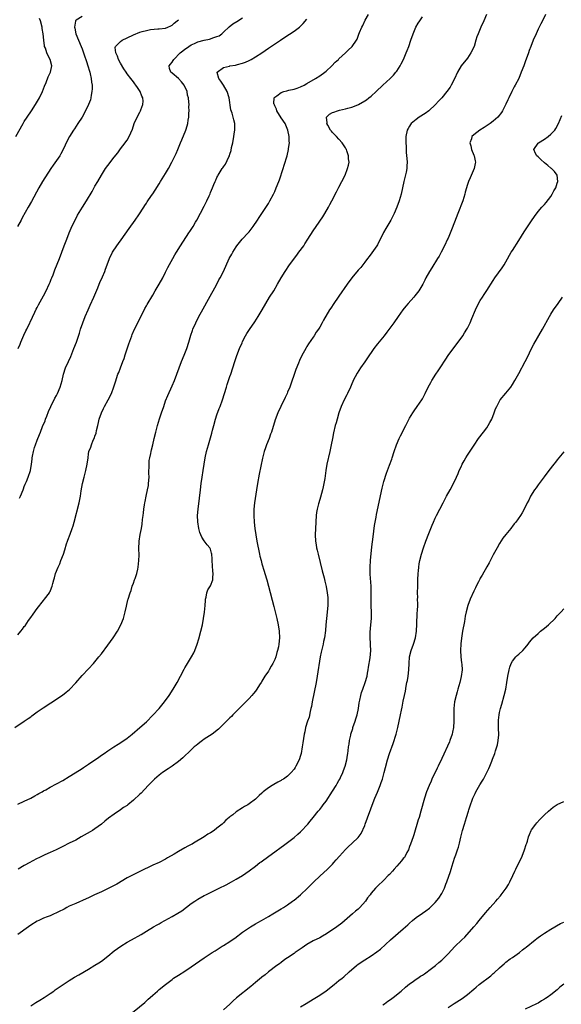
# Model space of a CAD drawing. Units: inches. Extents: x 2589000 to 2592000, y 1488000 to 1491000.
# Drawn here: x 2590514 to 2590682, y 1488305 to 1488611 of the extents above; entities that cross this region are included whole.
import ezdxf

# ---------------------------------------------------------------- set-up
doc = ezdxf.new("R2010")
doc.units = ezdxf.units.IN
doc.header["$MEASUREMENT"] = 0
doc.layers.add('LD25891488_10ft', color=3, linetype='Continuous')

msp = doc.modelspace()

# ---------------------------------------------------------------- linework, layer by layer
at = {"layer": 'LD25891488_10ft'}
for points, elevation in [([(2590512.02, 1488391), (2590514.93, 1488393), (2590516.2, 1488393.8), (2590517, 1488394.39), (2590517.37, 1488394.63), (2590519, 1488395.88), (2590520.82, 1488397.18), (2590523.26, 1488398.74), (2590526.86, 1488401.14), (2590528.01, 1488401.99), (2590529.09, 1488402.91), (2590531, 1488404.92), (2590533, 1488407.2), (2590535, 1488409.34), (2590536.58, 1488411), (2590537, 1488411.49), (2590538.23, 1488413), (2590539, 1488413.99), (2590541, 1488416.66), (2590542.69, 1488419), (2590543.97, 1488421), (2590545.04, 1488422.96), (2590545.85, 1488425), (2590546.42, 1488427), (2590546.86, 1488428.86), (2590547.27, 1488430.73), (2590547.38, 1488431), (2590547.93, 1488433), (2590548.29, 1488433.71), (2590548.6, 1488435), (2590549, 1488435.99), (2590549.36, 1488437), (2590549.47, 1488437.47), (2590550.03, 1488439), (2590550.31, 1488440.31), (2590550.5, 1488441), (2590550.71, 1488443), (2590550.73, 1488444.73), (2590550.71, 1488446.71), (2590550.68, 1488447), (2590550.78, 1488448.78), (2590550.76, 1488449), (2590551.07, 1488451.07), (2590551.45, 1488453), (2590551.67, 1488454.33), (2590551.82, 1488455.82), (2590551.96, 1488457), (2590552.09, 1488457.91), (2590552.2, 1488459), (2590552.4, 1488460.4), (2590552.53, 1488461), (2590552.64, 1488461.36), (2590552.92, 1488463), (2590553.38, 1488465), (2590553.65, 1488466.35), (2590553.72, 1488467), (2590553.84, 1488469), (2590553.79, 1488470.21), (2590553.82, 1488471), (2590553.88, 1488471.88), (2590553.83, 1488473), (2590553.9, 1488474.1), (2590554.05, 1488475), (2590554.36, 1488476.36), (2590554.47, 1488477), (2590554.57, 1488477.43), (2590555, 1488479.03), (2590555.48, 1488481), (2590555.92, 1488483), (2590556.43, 1488485), (2590557.07, 1488487.07), (2590557.72, 1488489), (2590558.4, 1488491), (2590559, 1488492.68), (2590559.65, 1488494.35), (2590561, 1488497.34), (2590561.72, 1488499), (2590562.49, 1488501), (2590563.18, 1488503), (2590563.95, 1488505), (2590564.28, 1488505.72), (2590565, 1488507.46), (2590565.6, 1488509), (2590566.25, 1488511), (2590566.88, 1488513.12), (2590567.38, 1488514.62), (2590567.53, 1488515), (2590568.4, 1488517), (2590569.26, 1488518.74), (2590570.65, 1488521.35), (2590572.41, 1488524.41), (2590574.84, 1488528.84), (2590575.61, 1488530.39), (2590575.97, 1488531), (2590577, 1488533), (2590578.81, 1488537), (2590579.6, 1488538.4), (2590579.92, 1488539), (2590581, 1488540.66), (2590581.23, 1488541), (2590582.89, 1488543), (2590584.72, 1488545), (2590585, 1488545.35), (2590586.25, 1488547), (2590587.63, 1488549), (2590588.18, 1488549.82), (2590589, 1488551.02), (2590591, 1488554.15), (2590591.49, 1488555), (2590592.56, 1488557), (2590593, 1488557.92), (2590593.46, 1488559), (2590594.22, 1488561), (2590594.44, 1488561.56), (2590595.64, 1488565), (2590595.97, 1488566.03), (2590596.81, 1488569), (2590597.29, 1488571), (2590597.31, 1488571.31), (2590597.54, 1488573), (2590597.51, 1488573.51), (2590597.48, 1488575), (2590597.07, 1488577), (2590596.23, 1488579), (2590595, 1488580.81), (2590593.69, 1488583), (2590593.55, 1488583.55), (2590593, 1488584.57), (2590592.88, 1488584.88), (2590592.8, 1488585), (2590592.73, 1488585.27), (2590592.83, 1488587), (2590593, 1488587.22), (2590593.69, 1488587.69), (2590595, 1488588.71), (2590595.86, 1488589), (2590596.75, 1488589.25), (2590597.37, 1488589.37), (2590599, 1488589.72), (2590599.97, 1488590.03), (2590601, 1488590.43), (2590602.18, 1488591), (2590603, 1488591.5), (2590605.65, 1488593), (2590607, 1488593.89), (2590608.6, 1488595), (2590609, 1488595.34), (2590610.81, 1488597), (2590611.84, 1488598.16), (2590612.8, 1488599), (2590613, 1488599.21), (2590615, 1488601), (2590616, 1488602), (2590617, 1488602.87), (2590617.13, 1488603), (2590618.48, 1488605), (2590618.68, 1488605.32), (2590619, 1488606.27), (2590619.2, 1488606.8), (2590619.41, 1488607.41), (2590620.08, 1488609), (2590620.42, 1488609.58), (2590621.16, 1488611.16), (2590622.18, 1488613)], 11370), ([(2590533, 1488612.39), (2590531.17, 1488611.17), (2590531, 1488611.07), (2590530.94, 1488611), (2590530.94, 1488610.94), (2590530.62, 1488609), (2590530.7, 1488608.7), (2590531.02, 1488607), (2590531.82, 1488605), (2590532.72, 1488603), (2590533, 1488602.3), (2590533.47, 1488601), (2590533.82, 1488599.82), (2590534.12, 1488599), (2590534.32, 1488598.32), (2590534.81, 1488597), (2590535.33, 1488595.33), (2590535.42, 1488595), (2590535.55, 1488594.45), (2590535.83, 1488593), (2590535.9, 1488591.9), (2590536.08, 1488591), (2590536.14, 1488589.86), (2590536.07, 1488589), (2590535.82, 1488587.83), (2590535.73, 1488587), (2590535.57, 1488586.43), (2590535.03, 1488585), (2590534.1, 1488583), (2590532.98, 1488581), (2590531.67, 1488579), (2590530.58, 1488577.42), (2590530.3, 1488577), (2590529.1, 1488575), (2590528.37, 1488573.63), (2590527.1, 1488571), (2590526.37, 1488569.63), (2590526.02, 1488569), (2590525, 1488567.51), (2590523.95, 1488566.05), (2590523.23, 1488565), (2590520.66, 1488561), (2590519.5, 1488559), (2590517.24, 1488554.76), (2590516.23, 1488553), (2590514.35, 1488549.65), (2590513.97, 1488549), (2590512.89, 1488547)], 11410), ([(2590677.29, 1488613), (2590676.37, 1488611), (2590675.89, 1488610.11), (2590675, 1488608.36), (2590674.36, 1488607), (2590673.49, 1488605), (2590672.71, 1488603), (2590672.27, 1488601.73), (2590671.99, 1488601), (2590671, 1488598.22), (2590670.55, 1488597), (2590669.79, 1488595), (2590668.96, 1488593.04), (2590667.9, 1488591), (2590667.57, 1488590.43), (2590666.79, 1488589), (2590665.85, 1488587), (2590665.6, 1488586.39), (2590664.99, 1488585.01), (2590663.95, 1488583), (2590663.57, 1488582.43), (2590662.47, 1488581), (2590661, 1488579.76), (2590660.05, 1488579), (2590659.41, 1488578.59), (2590658.17, 1488577.83), (2590656.87, 1488577), (2590655, 1488575.52), (2590654.42, 1488575), (2590654.22, 1488574.22), (2590653.79, 1488573), (2590654.04, 1488572.04), (2590654.29, 1488571), (2590655, 1488569.23), (2590655.11, 1488569), (2590655.39, 1488567.39), (2590655.5, 1488567), (2590655.45, 1488566.55), (2590655.12, 1488565), (2590653.82, 1488562.18), (2590653.31, 1488561), (2590653, 1488560.05), (2590652.34, 1488557.66), (2590652.18, 1488557), (2590651.52, 1488555), (2590650.02, 1488551), (2590649, 1488548.36), (2590648.06, 1488545.94), (2590647, 1488543.39), (2590646.83, 1488543), (2590645.89, 1488541), (2590644.85, 1488539), (2590644.2, 1488537.8), (2590643.73, 1488537), (2590641.91, 1488534.09), (2590641.2, 1488533), (2590640.09, 1488531), (2590639.73, 1488530.27), (2590639.07, 1488529), (2590637.86, 1488527), (2590636.62, 1488525.38), (2590636.31, 1488525), (2590634.54, 1488523), (2590633.85, 1488522.15), (2590632.89, 1488521), (2590631.46, 1488519), (2590630.07, 1488517), (2590627.92, 1488514.08), (2590627.1, 1488513), (2590625, 1488510.43), (2590623.9, 1488509), (2590623, 1488507.75), (2590622.5, 1488507), (2590621.88, 1488506.12), (2590621, 1488504.91), (2590619.72, 1488503), (2590618.68, 1488501.32), (2590617.46, 1488499), (2590617.31, 1488498.69), (2590617, 1488498.03), (2590616.54, 1488497), (2590615.6, 1488495), (2590615.41, 1488494.59), (2590614.59, 1488493), (2590613.68, 1488491), (2590612.97, 1488489), (2590612.39, 1488487), (2590612.11, 1488485.89), (2590611.85, 1488485), (2590611.28, 1488482.72), (2590610.95, 1488481), (2590610.6, 1488479), (2590610.18, 1488477), (2590609.26, 1488473), (2590608.89, 1488471), (2590608.54, 1488468.54), (2590608.31, 1488467), (2590608.07, 1488465.93), (2590607.88, 1488465), (2590607.27, 1488462.73), (2590606.71, 1488461), (2590606.63, 1488460.63), (2590606.2, 1488459), (2590606.04, 1488457.96), (2590605.93, 1488457), (2590605.64, 1488453), (2590605.57, 1488451), (2590605.67, 1488449), (2590605.87, 1488447.87), (2590605.99, 1488447), (2590606.19, 1488446.19), (2590606.47, 1488445), (2590607.81, 1488439.81), (2590608.34, 1488437.66), (2590608.62, 1488436.62), (2590609, 1488434.91), (2590609.36, 1488433), (2590609.52, 1488431.52), (2590609.55, 1488431), (2590609.51, 1488429.51), (2590609.48, 1488429), (2590609.1, 1488425), (2590608.94, 1488423), (2590608.77, 1488421.23), (2590608.44, 1488419), (2590608.18, 1488417.82), (2590608.03, 1488417), (2590607.75, 1488415.75), (2590607.46, 1488414.54), (2590607.18, 1488413), (2590606.24, 1488407), (2590605.87, 1488405), (2590604.66, 1488399), (2590604.4, 1488397.6), (2590604.26, 1488397), (2590603.98, 1488395.98), (2590603.7, 1488394.3), (2590603.24, 1488393), (2590602.62, 1488391), (2590602.33, 1488389.67), (2590602.15, 1488389), (2590601.75, 1488386.25), (2590601.58, 1488385), (2590601.18, 1488383), (2590601, 1488382.35), (2590600.56, 1488381), (2590599.61, 1488379), (2590599.36, 1488378.64), (2590599, 1488378.06), (2590598.13, 1488377), (2590597, 1488375.91), (2590595.74, 1488375), (2590595.25, 1488374.75), (2590595, 1488374.57), (2590593.93, 1488374.07), (2590592.67, 1488373.33), (2590592.16, 1488373), (2590591, 1488372.29), (2590589.42, 1488371), (2590589, 1488370.61), (2590588.13, 1488369.87), (2590587.26, 1488369), (2590587, 1488368.76), (2590585, 1488367.24), (2590584.64, 1488367), (2590583.59, 1488366.41), (2590583, 1488366.01), (2590581, 1488364.76), (2590579.91, 1488363.91), (2590579, 1488363.22), (2590578.76, 1488363), (2590577.8, 1488362.2), (2590577, 1488361.36), (2590576.81, 1488361.19), (2590576.62, 1488361), (2590575, 1488359.67), (2590574.11, 1488359), (2590573, 1488358.31), (2590572.17, 1488357.83), (2590570.96, 1488357), (2590567.71, 1488355), (2590567.25, 1488354.75), (2590567, 1488354.6), (2590565.93, 1488354.07), (2590565, 1488353.54), (2590563, 1488352.48), (2590561.65, 1488351.65), (2590559.57, 1488350.43), (2590559, 1488350.07), (2590556.95, 1488349.05), (2590555, 1488348.19), (2590551, 1488346.18), (2590550.18, 1488345.82), (2590548.47, 1488345), (2590547, 1488344.21), (2590543.77, 1488342.23), (2590543, 1488341.82), (2590539, 1488339.92), (2590536.87, 1488339), (2590535.65, 1488338.35), (2590535, 1488338.07), (2590534.3, 1488337.7), (2590531, 1488336.3), (2590529, 1488335.4), (2590528.25, 1488335), (2590527.45, 1488334.55), (2590525.68, 1488333.68), (2590524.79, 1488333.21), (2590524.27, 1488333), (2590523, 1488332.44), (2590522.1, 1488332.1), (2590521, 1488331.65), (2590519.5, 1488331), (2590519, 1488330.74), (2590517, 1488329.5), (2590516.26, 1488329), (2590513, 1488326.64)], 11340), ([(2590513, 1488367.19), (2590515, 1488368.07), (2590516.99, 1488369), (2590518.25, 1488369.75), (2590519, 1488370.15), (2590519.53, 1488370.47), (2590520.51, 1488371), (2590521, 1488371.3), (2590521.67, 1488371.67), (2590523, 1488372.44), (2590525, 1488373.46), (2590527, 1488374.55), (2590529, 1488375.78), (2590532.2, 1488377.8), (2590533, 1488378.27), (2590533.43, 1488378.57), (2590535, 1488379.6), (2590538.18, 1488381.82), (2590539, 1488382.42), (2590539.88, 1488383), (2590541, 1488383.79), (2590542.86, 1488385), (2590544.18, 1488385.82), (2590545.96, 1488387), (2590547, 1488387.74), (2590548.63, 1488389), (2590551, 1488391), (2590553, 1488392.85), (2590555, 1488394.86), (2590556.95, 1488397), (2590558.65, 1488399), (2590560.12, 1488401), (2590561.4, 1488403), (2590562.58, 1488405), (2590563.68, 1488407), (2590564.8, 1488409.2), (2590565, 1488409.57), (2590565.52, 1488410.48), (2590567.06, 1488413), (2590567.75, 1488414.25), (2590568.08, 1488415), (2590568.88, 1488417), (2590569.38, 1488418.62), (2590569.97, 1488421), (2590570.44, 1488423), (2590570.82, 1488425), (2590571.08, 1488426.92), (2590571.28, 1488429), (2590571.4, 1488430.6), (2590571.45, 1488431), (2590571.62, 1488431.62), (2590571.85, 1488433), (2590572.13, 1488433.87), (2590573, 1488435.13), (2590573.66, 1488437), (2590573.68, 1488437.68), (2590573.82, 1488439), (2590573.71, 1488439.71), (2590573.51, 1488443), (2590573.52, 1488443.52), (2590573.39, 1488445), (2590573.34, 1488445.33), (2590573, 1488446.55), (2590572.76, 1488447), (2590571.9, 1488447.9), (2590571, 1488449.15), (2590570.29, 1488450.29), (2590570.02, 1488451), (2590569.7, 1488451.7), (2590569.4, 1488453), (2590569.06, 1488455.06), (2590568.96, 1488457), (2590569.09, 1488459), (2590569.57, 1488462.43), (2590569.84, 1488465), (2590570.1, 1488467), (2590570.43, 1488469), (2590570.74, 1488471), (2590570.99, 1488473.01), (2590571.32, 1488475), (2590571.78, 1488477), (2590572.05, 1488477.95), (2590572.33, 1488479), (2590573.39, 1488482.61), (2590573.62, 1488483.62), (2590573.98, 1488485), (2590574.55, 1488487), (2590575, 1488488.34), (2590575.71, 1488490.29), (2590576, 1488491), (2590576.7, 1488493), (2590577.92, 1488497), (2590578.18, 1488497.82), (2590579, 1488500.26), (2590579.27, 1488501), (2590580.57, 1488505), (2590581.2, 1488506.8), (2590582.06, 1488509), (2590582.82, 1488510.82), (2590583, 1488511.22), (2590583.9, 1488513), (2590584.31, 1488513.69), (2590585.08, 1488514.92), (2590586.74, 1488517.26), (2590587.86, 1488519), (2590589.06, 1488521), (2590590.21, 1488523), (2590591.39, 1488525), (2590592.67, 1488527), (2590593.9, 1488529), (2590595, 1488531), (2590596.2, 1488533), (2590597.61, 1488535), (2590599.91, 1488538.09), (2590600.54, 1488539), (2590602, 1488541), (2590602.41, 1488541.59), (2590603.34, 1488543), (2590605, 1488545.65), (2590605.89, 1488547), (2590607.96, 1488550.04), (2590608.57, 1488551), (2590609.72, 1488553), (2590610.16, 1488553.84), (2590610.81, 1488555), (2590612.23, 1488557.77), (2590613, 1488559.21), (2590613.91, 1488561), (2590614.88, 1488563), (2590615.69, 1488565), (2590615.95, 1488566.05), (2590616.12, 1488567), (2590616, 1488568), (2590615.98, 1488569), (2590615.49, 1488570.51), (2590615.3, 1488571), (2590615.18, 1488571.18), (2590615, 1488571.48), (2590614.37, 1488572.37), (2590614.04, 1488573), (2590613, 1488574.2), (2590612.26, 1488575), (2590611.64, 1488575.64), (2590611, 1488576.24), (2590610.63, 1488576.63), (2590610.37, 1488577), (2590609.48, 1488578.52), (2590609.21, 1488579), (2590609.27, 1488579.27), (2590609.14, 1488581), (2590610.06, 1488581.94), (2590611, 1488582.45), (2590611.39, 1488582.61), (2590612.57, 1488583), (2590613.17, 1488583.17), (2590615, 1488583.56), (2590615.8, 1488583.8), (2590617, 1488584.13), (2590618.9, 1488584.9), (2590619.11, 1488585), (2590621, 1488586.12), (2590621.54, 1488586.46), (2590622.3, 1488587), (2590623, 1488587.59), (2590624.55, 1488589), (2590626.68, 1488591), (2590628.91, 1488593), (2590629.95, 1488594.05), (2590630.74, 1488595), (2590631, 1488595.36), (2590632.02, 1488597), (2590632.38, 1488597.62), (2590633.04, 1488599), (2590633.95, 1488601), (2590634.26, 1488601.74), (2590634.74, 1488603), (2590635.42, 1488605), (2590636.13, 1488607), (2590636.95, 1488609), (2590637.71, 1488610.29), (2590638.16, 1488611), (2590639, 1488612.2)], 11360), ([(2590658.94, 1488613), (2590658.1, 1488611), (2590657.15, 1488609), (2590656.3, 1488607), (2590655.96, 1488606.04), (2590655.67, 1488605), (2590655.05, 1488603), (2590654.08, 1488601), (2590653, 1488599.42), (2590651.05, 1488597), (2590649.9, 1488595), (2590649, 1488592.96), (2590647.98, 1488591), (2590647.6, 1488590.4), (2590646.59, 1488589), (2590645, 1488587.06), (2590644.01, 1488585.99), (2590643.04, 1488585), (2590640.97, 1488583), (2590639.84, 1488582.16), (2590638.02, 1488581), (2590637, 1488580.26), (2590635.53, 1488579), (2590635.3, 1488578.7), (2590635, 1488578.23), (2590634.54, 1488577.46), (2590634.23, 1488577), (2590633.78, 1488575), (2590633.78, 1488573), (2590633.87, 1488571.87), (2590633.9, 1488571), (2590633.97, 1488570.03), (2590634.18, 1488568.18), (2590634.25, 1488567), (2590634.14, 1488565.86), (2590634.13, 1488565), (2590633.91, 1488563.91), (2590633.2, 1488561), (2590632.34, 1488557), (2590631.77, 1488555), (2590631.05, 1488553), (2590630.17, 1488551), (2590629.13, 1488549), (2590627.61, 1488546.39), (2590626.9, 1488545.1), (2590625, 1488541.32), (2590624.82, 1488541), (2590623.26, 1488538.74), (2590622.37, 1488537.63), (2590621.89, 1488537), (2590621, 1488535.91), (2590619.76, 1488534.24), (2590619, 1488533.4), (2590617, 1488530.96), (2590615.59, 1488529), (2590613, 1488525.32), (2590612.75, 1488525), (2590611.38, 1488523), (2590610.46, 1488521.54), (2590610.08, 1488521), (2590608.16, 1488517.84), (2590607.74, 1488517), (2590607, 1488515.7), (2590606.59, 1488515), (2590605.93, 1488514.07), (2590605.29, 1488513), (2590605, 1488512.54), (2590603.53, 1488510.47), (2590603, 1488509.59), (2590602.76, 1488509.24), (2590601.36, 1488506.64), (2590600.74, 1488505.26), (2590600.4, 1488504.4), (2590599.57, 1488502.43), (2590597.66, 1488497), (2590597, 1488495.41), (2590596.82, 1488495), (2590596.2, 1488493.8), (2590594.86, 1488491), (2590593.96, 1488489), (2590593.16, 1488486.84), (2590591.93, 1488483), (2590591.68, 1488482.32), (2590591.22, 1488481), (2590590.42, 1488479), (2590590.12, 1488478.12), (2590589.71, 1488477), (2590589.15, 1488474.85), (2590588.12, 1488469.88), (2590587.63, 1488467), (2590587.33, 1488465), (2590586.67, 1488461), (2590586.45, 1488459), (2590586.43, 1488457), (2590586.57, 1488455), (2590586.8, 1488453), (2590587.09, 1488451), (2590587.45, 1488449), (2590588.24, 1488445), (2590588.38, 1488444.38), (2590588.72, 1488443), (2590589, 1488442.03), (2590589.71, 1488439.71), (2590589.94, 1488439), (2590590.55, 1488437), (2590591.09, 1488435), (2590592.67, 1488428.67), (2590593.63, 1488425), (2590594.05, 1488423), (2590594.32, 1488421), (2590594.44, 1488419), (2590594.29, 1488417), (2590594.15, 1488416.15), (2590593.88, 1488415), (2590593.63, 1488414.37), (2590593.3, 1488413), (2590593, 1488412.23), (2590592.41, 1488411), (2590591.86, 1488410.14), (2590591.28, 1488409), (2590591, 1488408.55), (2590589.94, 1488407), (2590589, 1488405.45), (2590588.82, 1488405.18), (2590588.73, 1488405), (2590588.29, 1488404.29), (2590587.46, 1488403), (2590587, 1488402.37), (2590586.38, 1488401.63), (2590585.89, 1488401), (2590585, 1488400.03), (2590583.5, 1488398.5), (2590581.91, 1488397), (2590579.91, 1488395), (2590579.49, 1488394.51), (2590579, 1488394.04), (2590578.5, 1488393.5), (2590577.95, 1488393), (2590577, 1488392.03), (2590575.44, 1488390.56), (2590573.47, 1488389), (2590571, 1488387.37), (2590570.49, 1488387), (2590569.65, 1488386.35), (2590569, 1488385.9), (2590568.53, 1488385.47), (2590567.94, 1488385), (2590567, 1488384.11), (2590564.4, 1488381.6), (2590563, 1488380.43), (2590561.01, 1488378.99), (2590559.83, 1488378.17), (2590557.99, 1488377), (2590557, 1488376.21), (2590555.53, 1488375), (2590555, 1488374.49), (2590554.29, 1488373.71), (2590553.57, 1488373), (2590551.37, 1488370.63), (2590551, 1488370.25), (2590549, 1488368.41), (2590547.26, 1488367), (2590547, 1488366.81), (2590545.9, 1488366.1), (2590545, 1488365.45), (2590543, 1488364.09), (2590541.22, 1488362.78), (2590540.1, 1488361.9), (2590539, 1488361), (2590537, 1488359.52), (2590536.25, 1488359), (2590535.48, 1488358.52), (2590532.67, 1488357), (2590531, 1488356.02), (2590528.95, 1488355), (2590527, 1488354), (2590524.87, 1488353), (2590523, 1488352.1), (2590521.43, 1488351.43), (2590520.51, 1488351), (2590519.5, 1488350.5), (2590519, 1488350.28), (2590517.44, 1488349.44), (2590516.69, 1488349), (2590515, 1488348.09), (2590513.03, 1488346.97)], 11350), ([(2590512.39, 1488575), (2590514.62, 1488579), (2590515, 1488579.62), (2590515.91, 1488581), (2590517.26, 1488583), (2590518.52, 1488585), (2590519.69, 1488587), (2590520.67, 1488589), (2590521.33, 1488590.67), (2590521.8, 1488591.8), (2590522.47, 1488593.53), (2590523.12, 1488595), (2590523.55, 1488597), (2590523.08, 1488599), (2590522.32, 1488600.32), (2590522.05, 1488601), (2590521.55, 1488602.45), (2590521.32, 1488603), (2590521.26, 1488603.26), (2590521.03, 1488605), (2590520.86, 1488607), (2590520.59, 1488608.59), (2590520.53, 1488609), (2590520.01, 1488611), (2590519.75, 1488611.75)], 11420), ([(2590513, 1488419.93), (2590513.89, 1488421), (2590514.4, 1488421.6), (2590515, 1488422.43), (2590515.26, 1488422.74), (2590516.31, 1488424.31), (2590517, 1488425.31), (2590517.72, 1488426.28), (2590519, 1488428.05), (2590521, 1488430.62), (2590521.31, 1488431), (2590522.81, 1488433), (2590522.88, 1488433.12), (2590523, 1488433.39), (2590523.48, 1488434.52), (2590523.66, 1488435), (2590523.84, 1488435.84), (2590524.16, 1488437), (2590524.38, 1488437.62), (2590524.75, 1488439), (2590525.56, 1488441), (2590526.01, 1488441.99), (2590526.42, 1488443), (2590527.17, 1488445), (2590527.64, 1488446.37), (2590528.17, 1488448.17), (2590528.45, 1488449), (2590528.6, 1488449.4), (2590529.26, 1488451.26), (2590529.9, 1488453), (2590530.16, 1488453.84), (2590530.51, 1488455), (2590532.04, 1488461), (2590532.45, 1488463), (2590532.73, 1488464.73), (2590533.13, 1488467), (2590533.62, 1488469), (2590533.84, 1488469.84), (2590534.18, 1488471), (2590534.6, 1488473), (2590534.83, 1488475), (2590535, 1488476.22), (2590535.13, 1488477), (2590535.66, 1488478.34), (2590535.87, 1488479), (2590536.49, 1488480.49), (2590536.83, 1488481.17), (2590537, 1488481.74), (2590537.35, 1488482.65), (2590537.52, 1488483.52), (2590537.87, 1488485), (2590538.05, 1488485.95), (2590538.33, 1488487), (2590539, 1488489), (2590539.65, 1488490.35), (2590539.98, 1488491), (2590541.07, 1488493), (2590542.1, 1488495), (2590542.9, 1488497.1), (2590543.36, 1488498.64), (2590544.16, 1488501), (2590544.42, 1488501.58), (2590544.93, 1488503), (2590545.73, 1488505), (2590546.07, 1488505.93), (2590546.43, 1488507), (2590547.53, 1488510.47), (2590548.43, 1488513), (2590548.59, 1488513.41), (2590549.29, 1488515), (2590551, 1488518.29), (2590552.53, 1488521.47), (2590553, 1488522.28), (2590553.25, 1488522.75), (2590555, 1488525.65), (2590555.77, 1488527), (2590557, 1488529.03), (2590558.09, 1488531), (2590559, 1488532.82), (2590559.74, 1488534.26), (2590561.21, 1488537), (2590561.87, 1488538.13), (2590562.36, 1488539), (2590563.63, 1488541), (2590566.24, 1488545), (2590566.53, 1488545.47), (2590567.54, 1488547), (2590568.35, 1488548.35), (2590568.72, 1488549), (2590571, 1488553.34), (2590571.81, 1488555), (2590572.53, 1488556.53), (2590572.85, 1488557.15), (2590573, 1488557.55), (2590573.65, 1488559), (2590574.06, 1488560.06), (2590574.46, 1488561), (2590574.64, 1488561.36), (2590575, 1488562.21), (2590575.28, 1488562.72), (2590575.4, 1488563), (2590575.96, 1488563.96), (2590576.63, 1488565), (2590576.8, 1488565.2), (2590577, 1488565.53), (2590577.65, 1488566.35), (2590578.68, 1488568.68), (2590578.85, 1488569), (2590579, 1488569.52), (2590579.38, 1488570.62), (2590579.56, 1488571.56), (2590579.89, 1488573), (2590580.25, 1488575), (2590580.48, 1488576.48), (2590580.54, 1488577), (2590580.52, 1488577.48), (2590580.54, 1488579), (2590580.2, 1488580.2), (2590580.05, 1488581), (2590579.71, 1488582.29), (2590579.3, 1488583.3), (2590578.82, 1488587), (2590578.2, 1488589), (2590577.05, 1488590.95), (2590577.02, 1488591.02), (2590576.25, 1488592.25), (2590575.54, 1488593), (2590575.06, 1488594.94), (2590575.07, 1488595), (2590577, 1488596.44), (2590578.91, 1488596.91), (2590579, 1488596.95), (2590580.8, 1488597.2), (2590581.38, 1488597.38), (2590583, 1488597.81), (2590583.85, 1488598.15), (2590585, 1488598.68), (2590585.63, 1488599), (2590587, 1488599.78), (2590588.92, 1488601), (2590591, 1488602.45), (2590594.78, 1488605), (2590596.11, 1488605.89), (2590599, 1488607.77), (2590600.65, 1488609), (2590600.84, 1488609.16), (2590601, 1488609.32), (2590601.88, 1488610.12), (2590603, 1488611.47)], 11380), ([(2590513.08, 1488509), (2590513.67, 1488510.33), (2590513.92, 1488511), (2590514.84, 1488513.16), (2590515.5, 1488514.5), (2590515.73, 1488515), (2590516.73, 1488517), (2590516.81, 1488517.19), (2590518.27, 1488520.27), (2590518.71, 1488521.29), (2590519, 1488521.8), (2590519.4, 1488522.6), (2590521, 1488525.39), (2590521.8, 1488527), (2590522.75, 1488529), (2590523, 1488529.61), (2590523.39, 1488530.61), (2590523.57, 1488531), (2590523.96, 1488531.96), (2590524.52, 1488533.48), (2590525.27, 1488535.27), (2590525.93, 1488537), (2590527.42, 1488541), (2590528.19, 1488543), (2590528.99, 1488545), (2590529.58, 1488546.42), (2590529.84, 1488547), (2590530.8, 1488549), (2590531.54, 1488550.46), (2590533.09, 1488553), (2590534.35, 1488555), (2590536.08, 1488557.92), (2590537, 1488559.53), (2590537.88, 1488561), (2590539.04, 1488562.96), (2590540.32, 1488565), (2590541, 1488565.98), (2590543, 1488568.57), (2590544.08, 1488569.92), (2590545, 1488571.19), (2590546.42, 1488573), (2590546.66, 1488573.34), (2590547, 1488573.88), (2590547.66, 1488575), (2590548.67, 1488577.33), (2590549.24, 1488579), (2590550.14, 1488581), (2590551, 1488582.56), (2590551.21, 1488583), (2590551.3, 1488583.3), (2590551.93, 1488585), (2590551.98, 1488586.02), (2590551.9, 1488587), (2590551.59, 1488587.59), (2590551.11, 1488589), (2590550.23, 1488590.23), (2590549.75, 1488591), (2590549.41, 1488591.41), (2590549, 1488591.97), (2590548.15, 1488593), (2590547, 1488594.54), (2590546.67, 1488595), (2590546.02, 1488596.02), (2590545, 1488597.79), (2590544.37, 1488599), (2590544.03, 1488600.02), (2590543.47, 1488601), (2590543.31, 1488602.69), (2590543.37, 1488603), (2590545, 1488604.61), (2590545.52, 1488605), (2590547, 1488605.74), (2590549, 1488606.68), (2590551, 1488607.46), (2590551.69, 1488607.69), (2590553, 1488608.03), (2590554.33, 1488608.33), (2590556.55, 1488608.55), (2590557, 1488608.54), (2590559, 1488608.76), (2590559.65, 1488609), (2590560.59, 1488609.41), (2590561, 1488609.65), (2590561.71, 1488610.29), (2590562.64, 1488611), (2590563, 1488611.36)], 11400), ([(2590513.53, 1488462.47), (2590513.78, 1488463), (2590514.59, 1488465), (2590514.69, 1488465.31), (2590515, 1488466.08), (2590515.24, 1488466.76), (2590515.66, 1488467.66), (2590516.19, 1488469), (2590516.87, 1488471), (2590517.23, 1488473), (2590517.45, 1488474.55), (2590517.45, 1488475), (2590517.51, 1488475.51), (2590517.81, 1488477), (2590518.15, 1488478.15), (2590518.43, 1488479), (2590519, 1488480.44), (2590519.76, 1488482.24), (2590520.04, 1488483), (2590520.71, 1488484.71), (2590521.47, 1488486.53), (2590521.62, 1488487), (2590521.98, 1488487.98), (2590522.55, 1488489.45), (2590523.23, 1488491), (2590524.5, 1488493.5), (2590525, 1488494.37), (2590525.33, 1488495), (2590526.2, 1488497), (2590526.77, 1488499), (2590527.21, 1488501), (2590527.84, 1488503), (2590528.71, 1488505), (2590529.45, 1488506.55), (2590530.44, 1488509), (2590531.2, 1488511), (2590532.19, 1488513.81), (2590532.54, 1488515), (2590533.18, 1488517), (2590533.96, 1488519), (2590534.85, 1488521), (2590535.55, 1488522.45), (2590536.66, 1488525), (2590537.86, 1488527.86), (2590538.31, 1488529), (2590538.49, 1488529.51), (2590539.33, 1488531.33), (2590540.04, 1488533), (2590540.29, 1488533.71), (2590540.8, 1488535), (2590541.51, 1488537), (2590542.48, 1488539), (2590543.79, 1488541), (2590544.31, 1488541.69), (2590545.15, 1488542.85), (2590547.63, 1488546.37), (2590549.51, 1488549), (2590550.66, 1488550.66), (2590552.17, 1488553), (2590552.48, 1488553.52), (2590553, 1488554.25), (2590553.29, 1488554.71), (2590554.62, 1488556.62), (2590555, 1488557.19), (2590555.7, 1488558.3), (2590557, 1488560.25), (2590557.46, 1488561), (2590559, 1488563.44), (2590559.91, 1488565), (2590560.94, 1488567), (2590562.27, 1488569.73), (2590562.85, 1488571), (2590563.67, 1488573), (2590564.03, 1488573.97), (2590565.28, 1488577), (2590565.72, 1488578.28), (2590565.91, 1488579), (2590566.05, 1488580.05), (2590566.24, 1488581), (2590566.27, 1488582.27), (2590566.34, 1488583), (2590566.28, 1488584.28), (2590566.3, 1488585), (2590566.27, 1488585.73), (2590566.11, 1488587), (2590565.87, 1488587.87), (2590565.67, 1488589), (2590564.78, 1488591), (2590564, 1488592), (2590563, 1488593.01), (2590561, 1488594.7), (2590560.61, 1488595), (2590560.21, 1488596.21), (2590560.07, 1488597), (2590560.5, 1488597.5), (2590561, 1488598.13), (2590561.36, 1488598.64), (2590561.52, 1488599), (2590563.53, 1488601), (2590564.33, 1488601.67), (2590565, 1488602.19), (2590565.5, 1488602.5), (2590566.19, 1488603), (2590567, 1488603.51), (2590567.98, 1488603.98), (2590569, 1488604.44), (2590571, 1488605), (2590572.7, 1488605.3), (2590573, 1488605.4), (2590573.68, 1488605.68), (2590575, 1488606.07), (2590575.65, 1488606.35), (2590576.47, 1488607), (2590577, 1488607.45), (2590578.84, 1488609.16), (2590579.97, 1488610.03), (2590581.2, 1488610.8), (2590583, 1488611.88)], 11390), ([(2590517, 1488304.4), (2590518.6, 1488305.4), (2590519.85, 1488306.15), (2590521.22, 1488307), (2590523, 1488308.23), (2590524.16, 1488309), (2590524.65, 1488309.35), (2590529, 1488312.27), (2590530.67, 1488313.33), (2590531.93, 1488314.07), (2590535, 1488315.85), (2590537, 1488317.03), (2590538.17, 1488317.83), (2590539, 1488318.35), (2590541, 1488319.85), (2590543, 1488321.48), (2590545.01, 1488323), (2590547, 1488324.2), (2590548.35, 1488325), (2590551.35, 1488326.65), (2590553, 1488327.61), (2590555.27, 1488329), (2590556.36, 1488329.64), (2590557, 1488329.98), (2590557.65, 1488330.35), (2590561, 1488332.21), (2590562.78, 1488333.22), (2590564.01, 1488333.99), (2590567, 1488336.22), (2590568.11, 1488337), (2590569, 1488337.59), (2590571, 1488338.73), (2590571.53, 1488339), (2590575.72, 1488341), (2590577.88, 1488342.12), (2590579.52, 1488343), (2590581, 1488343.84), (2590582.94, 1488345), (2590585, 1488346.41), (2590587, 1488347.91), (2590588.37, 1488349), (2590588.73, 1488349.27), (2590591.11, 1488351), (2590593, 1488352.32), (2590595, 1488353.8), (2590595.7, 1488354.3), (2590599, 1488356.79), (2590600.2, 1488357.8), (2590601, 1488358.53), (2590601.47, 1488359), (2590603, 1488360.63), (2590603.31, 1488361), (2590604.06, 1488361.94), (2590605, 1488363.05), (2590606.5, 1488365), (2590607, 1488365.56), (2590607.64, 1488366.36), (2590608.11, 1488367), (2590609, 1488368.15), (2590611, 1488371.19), (2590612.12, 1488373), (2590612.43, 1488373.57), (2590613, 1488374.52), (2590613.26, 1488375), (2590613.49, 1488375.49), (2590614.18, 1488377), (2590614.39, 1488377.61), (2590614.96, 1488379), (2590615.42, 1488381), (2590615.61, 1488382.39), (2590615.72, 1488383), (2590615.83, 1488383.83), (2590616.01, 1488385), (2590616.18, 1488385.82), (2590616.32, 1488387), (2590616.65, 1488388.65), (2590616.73, 1488389), (2590617.26, 1488390.74), (2590617.32, 1488391), (2590618, 1488393), (2590618.21, 1488393.79), (2590618.61, 1488395), (2590619.06, 1488397), (2590619.33, 1488398.67), (2590619.54, 1488399.54), (2590619.83, 1488401), (2590620.06, 1488401.94), (2590620.42, 1488403), (2590621.14, 1488405), (2590621.74, 1488407), (2590621.93, 1488407.93), (2590622.11, 1488409), (2590622.18, 1488409.82), (2590622.73, 1488412.73), (2590622.91, 1488415), (2590622.78, 1488416.78), (2590622.79, 1488417.21), (2590622.68, 1488419), (2590622.73, 1488420.73), (2590622.96, 1488423), (2590623.11, 1488425), (2590623.12, 1488426.88), (2590623.03, 1488429), (2590623, 1488431), (2590623.07, 1488433), (2590623.04, 1488435.04), (2590622.72, 1488438.72), (2590622.68, 1488439), (2590622.68, 1488441), (2590622.84, 1488443), (2590623.28, 1488447.28), (2590623.63, 1488450.37), (2590624.07, 1488453.93), (2590624.24, 1488455), (2590624.54, 1488456.54), (2590624.68, 1488457.32), (2590626.46, 1488465.54), (2590627, 1488467.58), (2590627.78, 1488470.22), (2590628.74, 1488472.74), (2590629.41, 1488474.59), (2590629.56, 1488475), (2590630.23, 1488477), (2590630.96, 1488479), (2590631.78, 1488481), (2590632.17, 1488481.83), (2590633.83, 1488485), (2590635, 1488487.3), (2590635.98, 1488489), (2590636.39, 1488489.61), (2590637.39, 1488491), (2590638.78, 1488493), (2590639, 1488493.39), (2590639.86, 1488495), (2590640.82, 1488497), (2590641.59, 1488498.41), (2590641.9, 1488499), (2590643.2, 1488501), (2590643.94, 1488502.06), (2590644.51, 1488503), (2590646.26, 1488505.74), (2590647, 1488506.86), (2590648.75, 1488509.25), (2590650.08, 1488511), (2590651.52, 1488513), (2590652.13, 1488513.87), (2590652.81, 1488515), (2590653, 1488515.35), (2590653.81, 1488517), (2590654.38, 1488518.38), (2590655.52, 1488521), (2590656.5, 1488523), (2590657, 1488523.9), (2590657.67, 1488525), (2590658.19, 1488525.81), (2590659, 1488527.11), (2590661, 1488530.19), (2590661.55, 1488531), (2590663.86, 1488534.14), (2590664.44, 1488535), (2590665, 1488535.96), (2590666.67, 1488539), (2590667, 1488539.54), (2590669, 1488542.67), (2590670.7, 1488545.3), (2590673, 1488548.7), (2590673.87, 1488550.13), (2590675, 1488551.61), (2590676.14, 1488553), (2590676.54, 1488553.46), (2590677, 1488553.83), (2590677.51, 1488554.49), (2590679, 1488556.28), (2590679.44, 1488557), (2590679.94, 1488558.06), (2590680.51, 1488559), (2590681, 1488560.52), (2590681.18, 1488561), (2590680.97, 1488563), (2590680.16, 1488564.15), (2590679.2, 1488565), (2590679, 1488565.12), (2590678, 1488566), (2590677, 1488566.77), (2590675.86, 1488567.86), (2590675, 1488568.63), (2590674.6, 1488569), (2590674.25, 1488569.75), (2590673.71, 1488571), (2590675, 1488572.87), (2590675.11, 1488573), (2590677, 1488574.2), (2590678.18, 1488575), (2590679, 1488575.72), (2590680.24, 1488577), (2590680.53, 1488577.47), (2590681.38, 1488579), (2590682.43, 1488581.57)], 11330), ([(2590547.04, 1488301), (2590552.5, 1488305.5), (2590553.56, 1488306.44), (2590554.15, 1488307), (2590555, 1488307.76), (2590556.45, 1488309), (2590556.76, 1488309.24), (2590557, 1488309.46), (2590559, 1488311.09), (2590561, 1488312.65), (2590561.48, 1488313), (2590563, 1488313.98), (2590565, 1488315.2), (2590567, 1488316.51), (2590569.61, 1488318.39), (2590571, 1488319.34), (2590573.54, 1488321), (2590574.47, 1488321.53), (2590575.69, 1488322.31), (2590576.63, 1488323), (2590577, 1488323.21), (2590579, 1488324.47), (2590579.72, 1488325), (2590580.51, 1488325.49), (2590583, 1488327.35), (2590584.18, 1488328.18), (2590585.4, 1488329), (2590587, 1488329.95), (2590587.68, 1488330.32), (2590588.85, 1488331), (2590591, 1488332.19), (2590592.38, 1488333), (2590594, 1488333.99), (2590595, 1488334.57), (2590595.67, 1488335), (2590597, 1488335.9), (2590598.54, 1488337), (2590598.8, 1488337.2), (2590599, 1488337.34), (2590601.04, 1488338.96), (2590603.18, 1488341), (2590605.14, 1488343), (2590607, 1488344.79), (2590609.43, 1488347), (2590611, 1488348.55), (2590611.42, 1488349), (2590612.16, 1488349.84), (2590613.14, 1488351), (2590615, 1488353.12), (2590616, 1488354), (2590617, 1488354.93), (2590617.1, 1488355), (2590619, 1488356.85), (2590619.91, 1488358.09), (2590621, 1488360.53), (2590621.19, 1488361), (2590623.68, 1488367.68), (2590624.19, 1488369), (2590625, 1488370.95), (2590625.83, 1488373), (2590626.12, 1488373.88), (2590626.56, 1488375), (2590627.1, 1488377), (2590627.45, 1488378.55), (2590628.11, 1488381), (2590628.76, 1488383), (2590629.89, 1488386.11), (2590630.8, 1488389), (2590631.35, 1488391), (2590631.79, 1488393), (2590632.2, 1488395), (2590632.46, 1488396.46), (2590632.67, 1488397.33), (2590633, 1488399.25), (2590633.37, 1488401), (2590633.69, 1488402.31), (2590633.93, 1488403.93), (2590634.16, 1488405), (2590634.29, 1488405.71), (2590634.5, 1488407), (2590634.74, 1488409), (2590634.86, 1488411), (2590635.01, 1488413), (2590635.49, 1488415), (2590636.21, 1488417), (2590636.82, 1488419), (2590637.11, 1488421), (2590637.23, 1488423.23), (2590637.39, 1488426.6), (2590637.49, 1488427.49), (2590637.51, 1488429), (2590637.54, 1488429.54), (2590637.5, 1488431), (2590637.52, 1488431.52), (2590637.48, 1488433), (2590637.51, 1488435), (2590637.59, 1488437), (2590637.7, 1488439), (2590637.78, 1488439.78), (2590637.87, 1488441), (2590638.01, 1488441.99), (2590638.19, 1488443), (2590638.67, 1488445), (2590639.29, 1488447), (2590640.04, 1488449), (2590641, 1488451.46), (2590642.02, 1488453.98), (2590642.44, 1488455), (2590643, 1488456.21), (2590643.39, 1488457), (2590645.44, 1488461), (2590646.52, 1488463), (2590647.67, 1488465), (2590648.71, 1488467), (2590649.63, 1488469), (2590650.11, 1488470.11), (2590650.48, 1488471), (2590651, 1488472.19), (2590651.4, 1488473), (2590651.94, 1488474.06), (2590652.5, 1488475), (2590653, 1488475.79), (2590655.1, 1488478.9), (2590656.5, 1488481), (2590657.99, 1488483), (2590659, 1488484.31), (2590659.46, 1488485), (2590660.03, 1488485.97), (2590660.59, 1488487), (2590661.38, 1488489), (2590661.78, 1488490.22), (2590662.12, 1488491), (2590663, 1488492.66), (2590663.21, 1488493), (2590665, 1488495.11), (2590666.49, 1488497), (2590667, 1488497.78), (2590667.72, 1488499), (2590669, 1488501.22), (2590671, 1488504.98), (2590671.68, 1488506.32), (2590673, 1488508.98), (2590673.69, 1488510.31), (2590676.39, 1488515), (2590678.59, 1488519), (2590679, 1488519.69), (2590679.85, 1488521), (2590681.24, 1488523), (2590682.58, 1488525)], 11320), ([(2590683, 1488476.86), (2590681.51, 1488475), (2590681, 1488474.32), (2590680.41, 1488473.59), (2590679.88, 1488473), (2590678.36, 1488471), (2590676.94, 1488469.06), (2590675, 1488466.55), (2590674.38, 1488465.62), (2590673.9, 1488465), (2590672.66, 1488463), (2590672.16, 1488461.84), (2590671.64, 1488461), (2590670.67, 1488459), (2590670.1, 1488457.91), (2590669.56, 1488457), (2590668.11, 1488455), (2590667.56, 1488454.44), (2590667, 1488453.73), (2590666.69, 1488453.31), (2590666.47, 1488453), (2590665, 1488451.15), (2590664.06, 1488449.94), (2590663, 1488448.35), (2590662.23, 1488447), (2590661, 1488444.77), (2590659.74, 1488442.26), (2590659, 1488441.06), (2590657.59, 1488438.41), (2590657, 1488437.53), (2590656.83, 1488437.17), (2590656.41, 1488436.41), (2590655.72, 1488435), (2590655.5, 1488434.5), (2590655, 1488433.53), (2590653.86, 1488431), (2590653.12, 1488429), (2590652.61, 1488427), (2590652.34, 1488425.66), (2590652.06, 1488424.06), (2590651.49, 1488421), (2590651.16, 1488418.84), (2590650.94, 1488417.06), (2590650.8, 1488415), (2590650.91, 1488413.09), (2590651.2, 1488411.2), (2590651.21, 1488410.79), (2590651.33, 1488409), (2590651.1, 1488406.9), (2590650.62, 1488405), (2590650.02, 1488403), (2590649.81, 1488402.19), (2590649.45, 1488401), (2590649.01, 1488399), (2590648.78, 1488397), (2590648.77, 1488395), (2590648.81, 1488393), (2590648.69, 1488391), (2590648.38, 1488389.62), (2590648.26, 1488389), (2590647.54, 1488387), (2590647.39, 1488386.61), (2590645, 1488381.43), (2590643.85, 1488379), (2590643.59, 1488378.41), (2590641.95, 1488375), (2590641.67, 1488374.33), (2590641.04, 1488373), (2590640.24, 1488371), (2590639.61, 1488369), (2590638.54, 1488365), (2590637.94, 1488363), (2590637.69, 1488362.31), (2590636.32, 1488357.68), (2590636.09, 1488357), (2590635.29, 1488354.71), (2590635, 1488354.01), (2590634.62, 1488353), (2590634.18, 1488352.18), (2590633.59, 1488351), (2590633.37, 1488350.63), (2590633, 1488350.22), (2590632.5, 1488349.5), (2590631, 1488347.85), (2590630.14, 1488347), (2590629.64, 1488346.36), (2590628.69, 1488345.31), (2590628.34, 1488345), (2590627, 1488343.52), (2590625, 1488341.63), (2590624.39, 1488341), (2590623, 1488339.43), (2590622.7, 1488339), (2590621.93, 1488338.07), (2590621.22, 1488337), (2590619.46, 1488335), (2590619, 1488334.55), (2590618.16, 1488333.84), (2590617.23, 1488333), (2590613.86, 1488330.14), (2590612.36, 1488329), (2590609.16, 1488326.84), (2590607.91, 1488326.09), (2590607, 1488325.6), (2590605, 1488324.63), (2590603, 1488323.53), (2590602.21, 1488323), (2590601.51, 1488322.49), (2590599.38, 1488321), (2590599, 1488320.72), (2590597, 1488319.36), (2590596.44, 1488319), (2590595.63, 1488318.37), (2590595, 1488317.94), (2590594.47, 1488317.53), (2590593.65, 1488317), (2590591, 1488314.99), (2590589.96, 1488314.04), (2590589, 1488313.35), (2590588.82, 1488313.18), (2590587, 1488311.71), (2590585.54, 1488310.46), (2590581.11, 1488306.89), (2590580.04, 1488305.96), (2590579, 1488304.94), (2590577, 1488303.21)], 11310), ([(2590601, 1488304.05), (2590602.81, 1488305.18), (2590605, 1488306.51), (2590607, 1488307.76), (2590609, 1488309.09), (2590611.51, 1488311), (2590613, 1488312.26), (2590613.97, 1488313), (2590614.52, 1488313.48), (2590616.18, 1488315), (2590618.47, 1488317), (2590619, 1488317.37), (2590621, 1488318.71), (2590623, 1488319.96), (2590624.8, 1488321.2), (2590625.94, 1488322.06), (2590629, 1488324.91), (2590633, 1488328.33), (2590633.72, 1488329), (2590634.41, 1488329.59), (2590635, 1488330.17), (2590635.9, 1488331), (2590637, 1488331.88), (2590639, 1488333.3), (2590640.04, 1488333.96), (2590641.16, 1488334.84), (2590643, 1488336.62), (2590644.1, 1488337.9), (2590645, 1488339.4), (2590645.83, 1488341), (2590646.32, 1488342.32), (2590646.62, 1488343), (2590647.73, 1488346.27), (2590647.94, 1488347), (2590648.57, 1488349), (2590648.64, 1488349.36), (2590649, 1488350.37), (2590649.4, 1488351.4), (2590649.95, 1488353), (2590650.17, 1488353.83), (2590650.5, 1488355), (2590650.93, 1488356.93), (2590651.44, 1488359), (2590652.08, 1488361), (2590652.75, 1488363), (2590653.34, 1488365), (2590653.45, 1488365.45), (2590653.92, 1488367), (2590654.45, 1488368.45), (2590654.66, 1488369), (2590655, 1488369.7), (2590655.45, 1488370.55), (2590655.64, 1488371), (2590656.85, 1488373.15), (2590657.62, 1488374.38), (2590657.98, 1488375), (2590659.08, 1488377), (2590659.68, 1488378.32), (2590659.98, 1488379), (2590660.6, 1488380.6), (2590660.81, 1488381.19), (2590661.52, 1488383), (2590661.76, 1488383.76), (2590662.18, 1488385), (2590662.36, 1488385.64), (2590662.62, 1488387), (2590662.74, 1488388.74), (2590662.77, 1488389), (2590662.72, 1488390.72), (2590662.7, 1488393.3), (2590662.87, 1488395), (2590663, 1488395.67), (2590663.3, 1488397), (2590663.67, 1488398.33), (2590664.46, 1488401), (2590664.94, 1488403), (2590665.28, 1488405), (2590665.58, 1488407), (2590665.98, 1488409), (2590666.19, 1488409.81), (2590666.62, 1488411), (2590667, 1488411.72), (2590668.08, 1488413), (2590668.52, 1488413.48), (2590669, 1488413.88), (2590670.26, 1488415), (2590671, 1488415.85), (2590671.91, 1488417), (2590672.36, 1488417.64), (2590673.51, 1488419), (2590675, 1488420.34), (2590675.77, 1488421), (2590677, 1488421.97), (2590678.21, 1488423), (2590680.28, 1488425), (2590680.61, 1488425.39), (2590681, 1488425.77), (2590682.16, 1488427), (2590683, 1488428.01)], 11300), ([(2590626.69, 1488304.69), (2590627.13, 1488305), (2590628.18, 1488305.82), (2590629, 1488306.36), (2590629.88, 1488307), (2590632.34, 1488309), (2590633.75, 1488310.25), (2590635, 1488311.24), (2590635.78, 1488311.78), (2590637, 1488312.66), (2590637.53, 1488313), (2590638.39, 1488313.61), (2590639, 1488313.99), (2590639.58, 1488314.42), (2590640.5, 1488315), (2590641, 1488315.4), (2590643.09, 1488317), (2590644.11, 1488317.89), (2590645, 1488318.6), (2590645.45, 1488319), (2590647, 1488320.57), (2590649.1, 1488322.9), (2590651.23, 1488325), (2590652.18, 1488325.82), (2590655, 1488329.02), (2590655.95, 1488330.05), (2590656.7, 1488331), (2590658.66, 1488333.34), (2590660.1, 1488335), (2590661.88, 1488337), (2590662.38, 1488337.62), (2590663.31, 1488338.69), (2590663.56, 1488339), (2590665.03, 1488341), (2590665.78, 1488342.22), (2590666.21, 1488343), (2590667.16, 1488345), (2590667.72, 1488346.28), (2590668.1, 1488347), (2590670.01, 1488351), (2590670.82, 1488353), (2590671.34, 1488354.66), (2590671.46, 1488355), (2590671.69, 1488355.69), (2590672.07, 1488357), (2590672.31, 1488357.69), (2590672.89, 1488359), (2590673, 1488359.2), (2590674.32, 1488361), (2590674.62, 1488361.38), (2590675.56, 1488362.44), (2590677, 1488363.9), (2590678.23, 1488365), (2590679, 1488365.65), (2590679.75, 1488366.25), (2590681, 1488367.04), (2590683, 1488368.04)], 11290), ([(2590647, 1488303.87), (2590648.88, 1488305.12), (2590651.32, 1488306.68), (2590651.78, 1488307), (2590653, 1488307.9), (2590655, 1488309.6), (2590655.77, 1488310.23), (2590656.66, 1488311), (2590660.24, 1488313.76), (2590661, 1488314.49), (2590661.29, 1488314.71), (2590663, 1488316.28), (2590663.85, 1488317), (2590664.49, 1488317.51), (2590665, 1488318.01), (2590666.36, 1488319), (2590667, 1488319.49), (2590669.17, 1488321), (2590670.16, 1488321.85), (2590671, 1488322.46), (2590671.28, 1488322.72), (2590674.13, 1488325), (2590674.6, 1488325.4), (2590675, 1488325.65), (2590675.77, 1488326.23), (2590677, 1488327.04), (2590679, 1488328.31), (2590680.21, 1488329), (2590680.7, 1488329.3), (2590682.01, 1488329.99), (2590683, 1488330.47)], 11280), ([(2590683, 1488311.19), (2590681.8, 1488310.2), (2590681, 1488309.43), (2590679, 1488307.85), (2590677.85, 1488307), (2590677.32, 1488306.68), (2590677, 1488306.44), (2590676.07, 1488305.93), (2590675, 1488305.25), (2590674.53, 1488305), (2590671, 1488303.34)], 11270)]:
    msp.add_lwpolyline(points, dxfattribs=dict(at, elevation=elevation))

doc.saveas('drawing.dxf')
